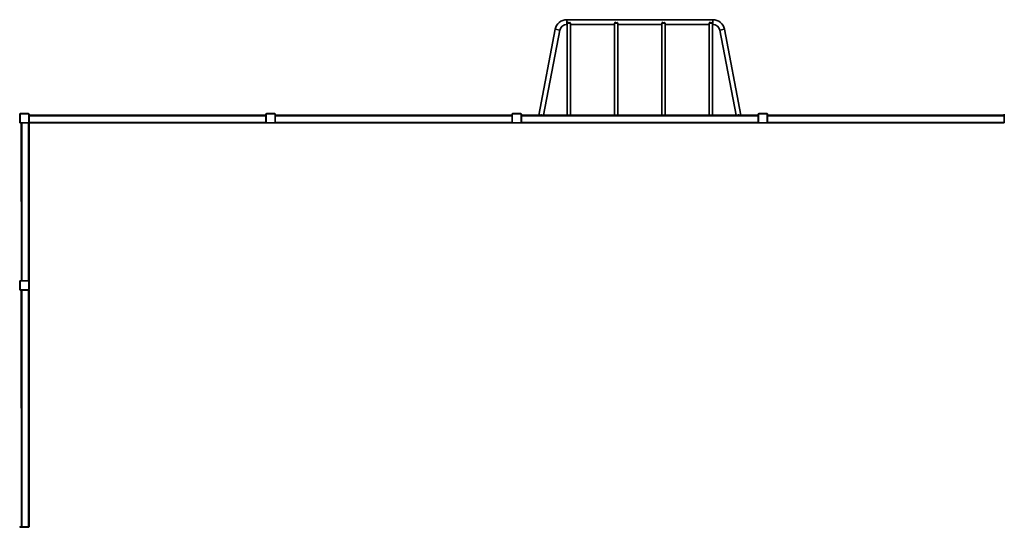
# Model space of a CAD drawing. Units: millimetres. Extents: x 1270 to 21738, y 1717 to 18008.
# Drawn here: x 2286 to 8526, y 12509 to 15728 of the extents above; entities that cross this region are included whole.
import ezdxf

# ---------------------------------------------------------------- set-up
doc = ezdxf.new("R2010")
doc.units = ezdxf.units.MM

msp = doc.modelspace()

# ---------------------------------------------------------------- linework, layer by layer
at = {"color": 7, "linetype": 'Continuous', "lineweight": 35}
for p, q in [((6679.1, 15727.7), (5753.4, 15727.7)), ((5679.7, 15666.8), (5575.8, 15122.7)), ((5753.4, 15697.7), (5756.3, 15697.7)), ((5756.3, 15703.6), (5756.3, 15122.7)), ((5761.3, 15706.7), (5761.3, 15712.1)), ((5771.3, 15712.1), (5771.3, 15706.7)), ((5776.3, 15122.7), (5776.3, 15703.6)), ((5776.3, 15697.7), (6056.3, 15697.7)), ((6056.3, 15703.6), (6056.3, 15122.7)), ((6061.3, 15706.7), (6061.3, 15712.1)), ((6071.3, 15712.1), (6071.3, 15706.7)), ((6076.3, 15122.7), (6076.3, 15703.6)), ((6076.3, 15697.7), (6356.3, 15697.7)), ((6356.3, 15703.6), (6356.3, 15122.7)), ((6361.3, 15706.7), (6361.3, 15712.1)), ((6371.3, 15712.1), (6371.3, 15706.7)), ((6376.3, 15122.7), (6376.3, 15703.6)), ((6376.3, 15697.7), (6656.3, 15697.7)), ((6656.3, 15703.6), (6656.3, 15122.7)), ((6661.3, 15706.7), (6661.3, 15712.1)), ((6671.3, 15712.1), (6671.3, 15706.7)), ((6676.3, 15122.7), (6676.3, 15703.6)), ((6676.3, 15697.7), (6679.1, 15697.7)), ((6856.7, 15122.7), (6752.8, 15666.8)), ((5606.3, 15122.7), (5709.2, 15661.2)), ((6723.3, 15661.2), (6826.2, 15122.7)), ((2286.3, 15076.7), (2286.3, 15128.7)), ((2288.3, 15128.7), (2286.3, 15128.7)), ((2288.3, 15128.7), (2288.3, 15076.7)), ((2290.3, 15132.7), (2342.3, 15132.7)), ((2290.3, 15132.7), (2290.3, 15130.7)), ((2342.3, 15130.7), (2290.3, 15130.7)), ((2342.3, 15132.7), (2342.3, 15130.7)), ((2344.3, 15076.7), (2344.3, 15128.7)), ((2346.3, 15128.7), (2344.3, 15128.7)), ((2346.3, 15128.7), (2346.3, 15076.7)), ((2346.3, 15122.7), (3846.3, 15122.2)), ((2346.3, 15118.7), (3846.3, 15118.7)), ((3846.3, 15122.2), (3846.3, 15128.7)), ((3848.3, 15128.7), (3846.3, 15128.7)), ((3846.3, 15118.7), (3846.3, 15122.2)), ((3846.3, 15076.7), (3846.3, 15118.7)), ((3848.3, 15128.7), (3848.3, 15076.7)), ((3850.3, 15132.7), (3902.3, 15132.7)), ((3850.3, 15132.7), (3850.3, 15130.7)), ((3902.3, 15130.7), (3850.3, 15130.7)), ((3902.3, 15132.7), (3902.3, 15130.7)), ((3906.3, 15128.7), (3904.3, 15128.7)), ((3904.3, 15076.7), (3904.3, 15128.7)), ((3906.3, 15128.7), (3906.3, 15122.2)), ((3906.3, 15122.2), (5406.3, 15122.7)), ((3906.3, 15118.7), (3906.3, 15122.2)), ((3906.3, 15076.7), (3906.3, 15118.7)), ((3906.3, 15118.7), (5406.3, 15118.7)), ((5408.3, 15128.7), (5406.3, 15128.7)), ((5406.3, 15122.2), (5406.3, 15128.7)), ((5406.3, 15118.7), (5406.3, 15122.2)), ((5406.3, 15076.7), (5406.3, 15118.7)), ((5408.3, 15128.7), (5408.3, 15076.7)), ((5410.3, 15132.7), (5410.3, 15130.7)), ((5410.3, 15132.7), (5462.3, 15132.7)), ((5462.3, 15130.7), (5410.3, 15130.7)), ((5462.3, 15132.7), (5462.3, 15130.7)), ((5466.3, 15128.7), (5464.3, 15128.7)), ((5464.3, 15076.7), (5464.3, 15128.7)), ((5466.3, 15128.7), (5466.3, 15122.2)), ((5466.3, 15122.2), (6966.3, 15122.7)), ((5466.3, 15118.7), (5466.3, 15122.2)), ((5466.3, 15118.7), (6966.3, 15118.7)), ((5466.3, 15076.7), (5466.3, 15118.7)), ((6966.3, 15122.2), (6966.3, 15128.7)), ((6968.3, 15128.7), (6966.3, 15128.7)), ((6966.3, 15118.7), (6966.3, 15122.2)), ((6966.3, 15076.7), (6966.3, 15118.7)), ((6968.3, 15128.7), (6968.3, 15076.7)), ((6970.3, 15132.7), (7022.3, 15132.7)), ((6970.3, 15132.7), (6970.3, 15130.7)), ((7022.3, 15130.7), (6970.3, 15130.7)), ((7022.3, 15132.7), (7022.3, 15130.7)), ((7024.3, 15076.7), (7024.3, 15128.7)), ((7026.3, 15128.7), (7024.3, 15128.7)), ((7026.3, 15128.7), (7026.3, 15122.2)), ((7026.3, 15122.2), (8526.3, 15122.7)), ((7026.3, 15118.7), (7026.3, 15122.2)), ((7026.3, 15076.7), (7026.3, 15118.7)), ((7026.3, 15118.7), (8526.3, 15118.7)), ((8526.3, 15122.2), (8526.3, 15128.7)), ((8526.3, 15118.7), (8526.3, 15122.2)), ((8526.3, 15076.7), (8526.3, 15118.7)), ((2288.3, 15076.7), (2286.3, 15076.7)), ((2290.3, 15074.7), (2290.3, 15072.7)), ((2290.3, 15074.7), (2342.3, 15074.7)), ((2296.8, 15072.7), (2290.3, 15072.7)), ((2296.8, 14072.7), (2296.3, 15072.7)), ((2300.3, 15072.7), (2296.8, 15072.7)), ((2300.3, 14072.7), (2300.3, 15072.7)), ((2342.3, 15072.7), (2300.3, 15072.7)), ((2342.3, 15074.7), (2342.3, 15072.7)), ((2342.3, 14072.7), (2342.3, 15072.7)), ((2346.3, 15072.7), (2342.3, 15072.7)), ((2346.3, 15076.7), (2344.3, 15076.7)), ((2346.3, 15076.7), (3846.3, 15076.7)), ((2346.3, 15072.7), (2346.3, 15076.7)), ((2346.3, 14072.7), (2346.3, 15072.7)), ((2346.3, 15072.7), (3846.3, 15072.7)), ((3848.3, 15076.7), (3846.3, 15076.7)), ((3846.3, 15072.7), (3846.3, 15076.7)), ((3850.3, 15074.7), (3902.3, 15074.7)), ((3850.3, 15074.7), (3850.3, 15072.7)), ((3902.3, 15072.7), (3850.3, 15072.7)), ((3902.3, 15074.7), (3902.3, 15072.7)), ((3906.3, 15076.7), (3904.3, 15076.7)), ((3906.3, 15076.7), (5406.3, 15076.7)), ((3906.3, 15072.7), (3906.3, 15076.7)), ((3906.3, 15072.7), (5406.3, 15072.7)), ((5408.3, 15076.7), (5406.3, 15076.7)), ((5406.3, 15072.7), (5406.3, 15076.7)), ((5410.3, 15074.7), (5462.3, 15074.7)), ((5410.3, 15074.7), (5410.3, 15072.7)), ((5462.3, 15072.7), (5410.3, 15072.7)), ((5462.3, 15074.7), (5462.3, 15072.7)), ((5466.3, 15076.7), (5464.3, 15076.7)), ((5466.3, 15076.7), (6966.3, 15076.7)), ((5466.3, 15072.7), (5466.3, 15076.7)), ((5466.3, 15072.7), (6966.3, 15072.7)), ((6966.3, 15072.7), (6966.3, 15076.7)), ((6968.3, 15076.7), (6966.3, 15076.7)), ((6970.3, 15074.7), (7022.3, 15074.7)), ((6970.3, 15074.7), (6970.3, 15072.7)), ((7022.3, 15072.7), (6970.3, 15072.7)), ((7022.3, 15074.7), (7022.3, 15072.7)), ((7026.3, 15076.7), (7024.3, 15076.7)), ((7026.3, 15072.7), (7026.3, 15076.7)), ((7026.3, 15076.7), (8526.3, 15076.7)), ((7026.3, 15072.7), (8526.3, 15072.7)), ((8526.3, 15072.7), (8526.3, 15076.7)), ((2288.3, 14068.7), (2286.3, 14068.7)), ((2286.3, 14016.7), (2286.3, 14068.7)), ((2288.3, 14068.7), (2288.3, 14016.7)), ((2290.3, 14072.7), (2290.3, 14070.7)), ((2290.3, 14072.7), (2296.8, 14072.7)), ((2342.3, 14070.7), (2290.3, 14070.7)), ((2300.3, 14072.7), (2296.8, 14072.7)), ((2342.3, 14072.7), (2300.3, 14072.7)), ((2342.3, 14072.7), (2342.3, 14070.7)), ((2346.3, 14072.7), (2342.3, 14072.7)), ((2346.3, 14068.7), (2344.3, 14068.7)), ((2344.3, 14016.7), (2344.3, 14068.7)), ((2346.3, 14068.7), (2346.3, 14016.7)), ((2288.3, 14016.7), (2286.3, 14016.7)), ((2290.3, 14014.7), (2342.3, 14014.7)), ((2290.3, 14014.7), (2290.3, 14012.7)), ((2296.8, 14012.7), (2290.3, 14012.7)), ((2296.8, 12512.7), (2296.3, 14012.7)), ((2300.3, 14012.7), (2296.8, 14012.7)), ((2300.3, 12512.7), (2300.3, 14012.7)), ((2342.3, 14012.7), (2300.3, 14012.7)), ((2342.3, 14014.7), (2342.3, 14012.7)), ((2342.3, 12512.7), (2342.3, 14012.7)), ((2346.3, 14012.7), (2342.3, 14012.7)), ((2346.3, 14016.7), (2344.3, 14016.7)), ((2346.3, 12512.7), (2346.3, 14012.7)), ((2290.3, 12512.7), (2290.3, 12510.7)), ((2290.3, 12512.7), (2296.8, 12512.7)), ((2342.3, 12510.7), (2290.3, 12510.7)), ((2300.3, 12512.7), (2296.8, 12512.7)), ((2342.3, 12512.7), (2300.3, 12512.7)), ((2342.3, 12512.7), (2342.3, 12510.7)), ((2346.3, 12512.7), (2342.3, 12512.7))]:
    msp.add_line(p, q, dxfattribs=at)
at = {"color": 8, "linetype": 'Continuous', "lineweight": 35}
for p, q in [((5753.4, 15697.7), (5753.4, 15727.7)), ((6679.1, 15697.7), (6679.1, 15727.7)), ((5709.2, 15661.2), (5679.7, 15666.8)), ((6723.3, 15661.2), (6752.8, 15666.8))]:
    msp.add_line(p, q, dxfattribs=at)
at = {"color": 7, "linetype": 'Continuous', "lineweight": 35, "flags": 128}
for points in [[(5756.3, 15703.6), (5756.3, 15703.8), (5756.7, 15706.2), (5757.9, 15708.6), (5760, 15711.1), (5761.3, 15712.1)], [(5771.3, 15706.7), (5771, 15705.9), (5770.3, 15705.3), (5769.2, 15705), (5767.6, 15704.8), (5766, 15704.7), (5764.5, 15704.8), (5763.2, 15705), (5762.1, 15705.4), (5761.4, 15706.1), (5761.3, 15706.7)], [(5771.3, 15712.1), (5773, 15710.6), (5774.2, 15709.2), (5775.2, 15707.6), (5776.1, 15705), (5776.3, 15703.6)], [(6056.3, 15703.6), (6056.3, 15703.8), (6056.7, 15706.2), (6057.9, 15708.6), (6060, 15711.1), (6061.3, 15712.1)], [(6071.3, 15706.7), (6071, 15705.9), (6070.3, 15705.3), (6069.2, 15705), (6067.6, 15704.8), (6066, 15704.7), (6064.5, 15704.8), (6063.2, 15705), (6062.1, 15705.4), (6061.4, 15706.1), (6061.3, 15706.7)], [(6071.3, 15712.1), (6073, 15710.6), (6074.2, 15709.2), (6075.2, 15707.6), (6076.1, 15705), (6076.3, 15703.6)], [(6356.3, 15703.6), (6356.3, 15703.8), (6356.7, 15706.2), (6357.9, 15708.6), (6360, 15711.1), (6361.3, 15712.1)], [(6371.3, 15706.7), (6371, 15705.9), (6370.3, 15705.3), (6369.2, 15705), (6367.6, 15704.8), (6366, 15704.7), (6364.5, 15704.8), (6363.2, 15705), (6362.1, 15705.4), (6361.4, 15706.1), (6361.3, 15706.7)], [(6371.3, 15712.1), (6373, 15710.6), (6374.2, 15709.2), (6375.2, 15707.6), (6376.1, 15705), (6376.3, 15703.6)], [(6656.3, 15703.6), (6656.3, 15704.7), (6657.1, 15707.1), (6658.6, 15709.6), (6661, 15712), (6661.3, 15712.1)], [(6671.3, 15706.7), (6671, 15705.9), (6670.3, 15705.3), (6669.2, 15705), (6667.6, 15704.8), (6666, 15704.7), (6664.5, 15704.8), (6663.2, 15705), (6662.1, 15705.4), (6661.4, 15706.1), (6661.3, 15706.7)]]:
    msp.add_lwpolyline(points, dxfattribs=at)
at = {"color": 7, "linetype": 'Continuous', "lineweight": 35}
for centre, radius, start, end in [((5753.4, 15652.7), 75, 90, 169.1836), ((6679.1, 15652.7), 75, 10.8164, 90), ((5753.4, 15652.7), 45, 90, 169.1836), ((6665.1, 15702.8), 11.2, 4.0332, 56.64245), ((6679.1, 15652.7), 45, 10.8164, 90), ((2290.3, 15128.7), 4, 90, 180), ((2290.3, 15128.7), 2, 90, 180), ((2342.3, 15128.7), 4, 0, 90), ((2342.3, 15128.7), 2, 0, 90), ((3850.3, 15128.7), 4, 90, 180), ((3850.3, 15128.7), 2, 90, 180), ((3902.3, 15128.7), 4, 0, 90), ((3902.3, 15128.7), 2, 0, 90), ((5410.3, 15128.7), 4, 90, 180), ((5410.3, 15128.7), 2, 90, 180), ((5462.3, 15128.7), 4, 0, 90), ((5462.3, 15128.7), 2, 0, 90), ((5590.4, 15119.8), 4.64, 39.28662, 140.71338), ((6842.1, 15119.8), 4.6, 39.01988, 140.98012), ((6970.3, 15128.7), 4, 90, 180), ((6970.3, 15128.7), 2, 90, 180), ((7022.3, 15128.7), 4, 0, 90), ((7022.3, 15128.7), 2, 0, 90), ((2290.3, 15076.7), 4, 180, 270), ((2290.3, 15076.7), 2, 180, 270), ((2342.3, 15076.7), 2, 270, 0), ((2342.3, 15076.7), 4, 270, 0), ((3850.3, 15076.7), 4, 180, 270), ((3850.3, 15076.7), 2, 180, 270), ((3902.3, 15076.7), 2, 270, 0), ((3902.3, 15076.7), 4, 270, 0), ((5410.3, 15076.7), 4, 180, 270), ((5410.3, 15076.7), 2, 180, 270), ((5462.3, 15076.7), 2, 270, 0), ((5462.3, 15076.7), 4, 270, 0), ((6970.3, 15076.7), 4, 180, 270), ((6970.3, 15076.7), 2, 180, 270), ((7022.3, 15076.7), 2, 270, 0), ((7022.3, 15076.7), 4, 270, 0), ((2290.3, 14068.7), 4, 90, 180), ((2290.3, 14068.7), 2, 90, 180), ((2342.3, 14068.7), 4, 0, 90), ((2342.3, 14068.7), 2, 0, 90), ((2290.3, 14016.7), 4, 180, 270), ((2290.3, 14016.7), 2, 180, 270), ((2342.3, 14016.7), 2, 270, 0), ((2342.3, 14016.7), 4, 270, 0), ((2290.3, 12508.7), 4, 90, 180), ((2290.3, 12508.7), 2, 90, 180), ((2342.3, 12508.7), 4, 0, 90), ((2342.3, 12508.7), 2, 0, 90)]:
    msp.add_arc(centre, radius, start, end, dxfattribs=at)

doc.saveas('drawing.dxf')
